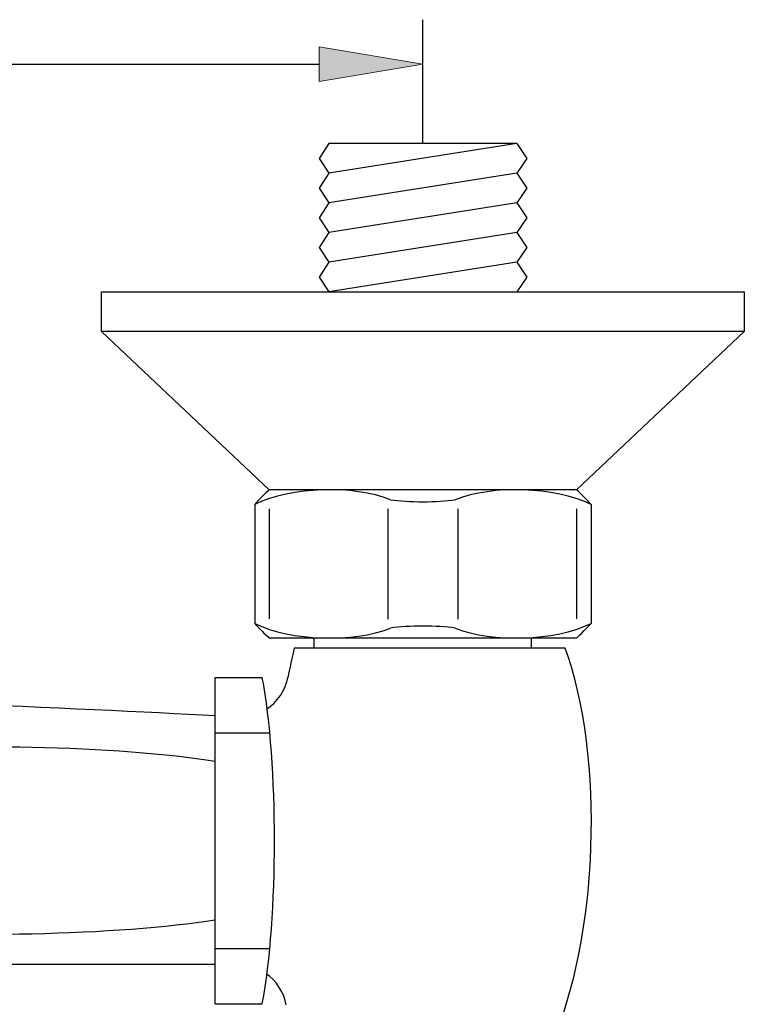
# Model space of a CAD drawing. Units: inches. Extents: x 0 to 210, y 29 to 268.
# Drawn here: x 92 to 118, y 110 to 146 of the extents above; entities that cross this region are included whole.
import ezdxf

# ---------------------------------------------------------------- set-up
doc = ezdxf.new("R2010")
doc.units = ezdxf.units.IN
doc.header["$MEASUREMENT"] = 0
doc.layers.add('COTAS', color=7, linetype='Continuous')
doc.layers.add('PIEZA', color=7, linetype='Continuous')

# ---------------------------------------------------------------- blocks, each defined once
blk = doc.blocks.new('block 124')
at = {"layer": 'PIEZA', "color": 7, "lineweight": 25, "true_color": 0xffffff}
blk.add_lwpolyline([(112.058, 123.287), (102.335, 123.287)], dxfattribs=at)
blk = doc.blocks.new('block 123')
at = {"layer": 'PIEZA'}
blk.add_blockref('block 124', (0, 0), dxfattribs=at)
blk = doc.blocks.new('block 126')
at = {"layer": 'PIEZA', "color": 7, "lineweight": 25, "true_color": 0xffffff}
blk.add_lwpolyline([(99.494, 111.923), (88.608, 111.923)], dxfattribs=at)
blk = doc.blocks.new('block 125')
at = {"layer": 'PIEZA'}
blk.add_blockref('block 126', (0, 0), dxfattribs=at)
blk = doc.blocks.new('block 160')
at = {"layer": 'PIEZA', "color": 7, "lineweight": 25, "true_color": 0xffffff}
blk.add_open_spline([(102.335, 123.287), (102.271, 123.023), (102.157, 122.498), (102.106, 122.231)], degree=3, dxfattribs=at)
blk = doc.blocks.new('block 159')
at = {"layer": 'PIEZA'}
blk.add_blockref('block 160', (0, 0), dxfattribs=at)
blk = doc.blocks.new('block 162')
at = {"layer": 'PIEZA', "color": 7, "lineweight": 25, "true_color": 0xffffff}
blk.add_open_spline([(101.339, 121.092), (101.701, 121.301), (102.049, 121.817), (102.106, 122.231)], degree=3, dxfattribs=at)
blk = doc.blocks.new('block 161')
at = {"layer": 'PIEZA'}
blk.add_blockref('block 162', (0, 0), dxfattribs=at)
blk = doc.blocks.new('block 166')
at = {"layer": 'PIEZA', "color": 7, "lineweight": 25, "true_color": 0xffffff}
blk.add_open_spline([(102.041, 110.474), (101.991, 110.87), (101.669, 111.377), (101.331, 111.59)], degree=3, dxfattribs=at)
blk = doc.blocks.new('block 165')
at = {"layer": 'PIEZA'}
blk.add_blockref('block 166', (0, 0), dxfattribs=at)
blk = doc.blocks.new('block 168')
at = {"layer": 'PIEZA', "color": 7, "lineweight": 25, "true_color": 0xffffff}
blk.add_open_spline([(111.569, 109.082), (113.268, 112.874), (113.492, 119.387), (112.058, 123.287)], degree=3, dxfattribs=at)
blk = doc.blocks.new('block 167')
at = {"layer": 'PIEZA'}
blk.add_blockref('block 168', (0, 0), dxfattribs=at)
blk = doc.blocks.new('block 170')
at = {"layer": 'PIEZA', "color": 7, "lineweight": 25, "true_color": 0xffffff}
blk.add_open_spline([(99.494, 120.847), (94.684, 121.121), (85.135, 121.506), (80.317, 121.62)], degree=3, dxfattribs=at)
blk = doc.blocks.new('block 169')
at = {"layer": 'PIEZA'}
blk.add_blockref('block 170', (0, 0), dxfattribs=at)
blk = doc.blocks.new('block 174')
at = {"layer": 'PIEZA', "color": 7, "lineweight": 25, "true_color": 0xffffff}
blk.add_lwpolyline([(99.494, 110.513), (99.494, 122.232)], dxfattribs=at)
blk = doc.blocks.new('block 173')
at = {"layer": 'PIEZA'}
blk.add_blockref('block 174', (0, 0), dxfattribs=at)
blk = doc.blocks.new('block 176')
at = {"layer": 'PIEZA', "color": 7, "lineweight": 25, "true_color": 0xffffff}
blk.add_lwpolyline([(99.494, 122.232), (101.184, 122.232)], dxfattribs=at)
blk = doc.blocks.new('block 175')
at = {"layer": 'PIEZA'}
blk.add_blockref('block 176', (0, 0), dxfattribs=at)
blk = doc.blocks.new('block 178')
at = {"layer": 'PIEZA', "color": 7, "lineweight": 25, "true_color": 0xffffff}
blk.add_lwpolyline([(99.494, 120.246), (101.433, 120.246)], dxfattribs=at)
blk = doc.blocks.new('block 177')
at = {"layer": 'PIEZA'}
blk.add_blockref('block 178', (0, 0), dxfattribs=at)
blk = doc.blocks.new('block 180')
at = {"layer": 'PIEZA', "color": 7, "lineweight": 25, "true_color": 0xffffff}
blk.add_lwpolyline([(99.494, 112.5), (101.433, 112.5)], dxfattribs=at)
blk = doc.blocks.new('block 179')
at = {"layer": 'PIEZA'}
blk.add_blockref('block 180', (0, 0), dxfattribs=at)
blk = doc.blocks.new('block 182')
at = {"layer": 'PIEZA', "color": 7, "lineweight": 25, "true_color": 0xffffff}
blk.add_lwpolyline([(99.494, 110.513), (101.184, 110.513)], dxfattribs=at)
blk = doc.blocks.new('block 181')
at = {"layer": 'PIEZA'}
blk.add_blockref('block 182', (0, 0), dxfattribs=at)
blk = doc.blocks.new('block 184')
at = {"layer": 'PIEZA', "color": 7, "lineweight": 25, "true_color": 0xffffff}
blk.add_open_spline([(86.335, 113.247), (89.745, 112.841), (96.105, 112.979), (99.494, 113.531)], degree=3, dxfattribs=at)
blk = doc.blocks.new('block 183')
at = {"layer": 'PIEZA'}
blk.add_blockref('block 184', (0, 0), dxfattribs=at)
blk = doc.blocks.new('block 186')
at = {"layer": 'PIEZA', "color": 7, "lineweight": 25, "true_color": 0xffffff}
blk.add_open_spline([(99.494, 119.213), (96.105, 119.766), (89.745, 119.904), (86.335, 119.499)], degree=3, dxfattribs=at)
blk = doc.blocks.new('block 185')
at = {"layer": 'PIEZA'}
blk.add_blockref('block 186', (0, 0), dxfattribs=at)
blk = doc.blocks.new('block 188')
at = {"layer": 'PIEZA', "color": 7, "lineweight": 25, "true_color": 0xffffff}
blk.add_open_spline([(101.184, 110.513), (101.772, 113.574), (101.772, 119.172), (101.184, 122.232)], degree=3, dxfattribs=at)
blk = doc.blocks.new('block 187')
at = {"layer": 'PIEZA'}
blk.add_blockref('block 188', (0, 0), dxfattribs=at)
blk = doc.blocks.new('block 394')
at = {"layer": 'PIEZA', "color": 7, "lineweight": 25, "true_color": 0xffffff}
blk.add_lwpolyline([(110.858, 123.287), (110.858, 123.642)], dxfattribs=at)
blk = doc.blocks.new('block 393')
at = {"layer": 'PIEZA'}
blk.add_blockref('block 394', (0, 0), dxfattribs=at)
blk = doc.blocks.new('block 396')
at = {"layer": 'PIEZA', "color": 7, "lineweight": 25, "true_color": 0xffffff}
blk.add_lwpolyline([(103.045, 123.287), (103.045, 123.642)], dxfattribs=at)
blk = doc.blocks.new('block 395')
at = {"layer": 'PIEZA'}
blk.add_blockref('block 396', (0, 0), dxfattribs=at)
blk = doc.blocks.new('block 398')
at = {"layer": 'PIEZA', "color": 7, "lineweight": 25, "true_color": 0xffffff}
blk.add_lwpolyline([(101.439, 128.969), (95.41, 134.651)], dxfattribs=at)
blk = doc.blocks.new('block 397')
at = {"layer": 'PIEZA'}
blk.add_blockref('block 398', (0, 0), dxfattribs=at)
blk = doc.blocks.new('block 400')
at = {"layer": 'PIEZA', "color": 7, "lineweight": 25, "true_color": 0xffffff}
blk.add_lwpolyline([(118.493, 134.651), (95.41, 134.651)], dxfattribs=at)
blk = doc.blocks.new('block 399')
at = {"layer": 'PIEZA'}
blk.add_blockref('block 400', (0, 0), dxfattribs=at)
blk = doc.blocks.new('block 402')
at = {"layer": 'PIEZA', "color": 7, "lineweight": 25, "true_color": 0xffffff}
blk.add_lwpolyline([(112.464, 128.969), (118.493, 134.651)], dxfattribs=at)
blk = doc.blocks.new('block 401')
at = {"layer": 'PIEZA'}
blk.add_blockref('block 402', (0, 0), dxfattribs=at)
blk = doc.blocks.new('block 404')
at = {"layer": 'PIEZA', "color": 7, "lineweight": 25, "true_color": 0xffffff}
blk.add_lwpolyline([(95.41, 134.651), (95.41, 136.072)], dxfattribs=at)
blk = doc.blocks.new('block 403')
at = {"layer": 'PIEZA'}
blk.add_blockref('block 404', (0, 0), dxfattribs=at)
blk = doc.blocks.new('block 406')
at = {"layer": 'PIEZA', "color": 7, "lineweight": 25, "true_color": 0xffffff}
blk.add_lwpolyline([(95.41, 136.072), (118.493, 136.072)], dxfattribs=at)
blk = doc.blocks.new('block 405')
at = {"layer": 'PIEZA'}
blk.add_blockref('block 406', (0, 0), dxfattribs=at)
blk = doc.blocks.new('block 408')
at = {"layer": 'PIEZA', "color": 7, "lineweight": 25, "true_color": 0xffffff}
blk.add_lwpolyline([(118.493, 136.072), (118.493, 134.651)], dxfattribs=at)
blk = doc.blocks.new('block 407')
at = {"layer": 'PIEZA'}
blk.add_blockref('block 408', (0, 0), dxfattribs=at)
blk = doc.blocks.new('block 410')
at = {"layer": 'PIEZA', "color": 7, "lineweight": 25, "true_color": 0xffffff}
blk.add_lwpolyline([(112.464, 123.642), (101.439, 123.642)], dxfattribs=at)
blk = doc.blocks.new('block 409')
at = {"layer": 'PIEZA'}
blk.add_blockref('block 410', (0, 0), dxfattribs=at)
blk = doc.blocks.new('block 412')
at = {"layer": 'PIEZA', "color": 7, "lineweight": 25, "true_color": 0xffffff}
blk.add_lwpolyline([(112.464, 123.642), (101.439, 123.642)], dxfattribs=at)
blk = doc.blocks.new('block 411')
at = {"layer": 'PIEZA'}
blk.add_blockref('block 412', (0, 0), dxfattribs=at)
blk = doc.blocks.new('block 414')
at = {"layer": 'PIEZA', "color": 7, "lineweight": 25, "true_color": 0xffffff}
blk.add_lwpolyline([(112.464, 128.969), (101.439, 128.969)], dxfattribs=at)
blk = doc.blocks.new('block 413')
at = {"layer": 'PIEZA'}
blk.add_blockref('block 414', (0, 0), dxfattribs=at)
blk = doc.blocks.new('block 416')
at = {"layer": 'PIEZA', "color": 7, "lineweight": 25, "true_color": 0xffffff}
blk.add_open_spline([(105.794, 128.611), (104.447, 129.149), (102.221, 129.073), (100.915, 128.445)], degree=3, dxfattribs=at)
blk = doc.blocks.new('block 415')
at = {"layer": 'PIEZA'}
blk.add_blockref('block 416', (0, 0), dxfattribs=at)
blk = doc.blocks.new('block 418')
at = {"layer": 'PIEZA', "color": 7, "lineweight": 25, "true_color": 0xffffff}
blk.add_open_spline([(100.915, 124.167), (102.221, 123.538), (104.447, 123.463), (105.794, 124.001)], degree=3, dxfattribs=at)
blk = doc.blocks.new('block 417')
at = {"layer": 'PIEZA'}
blk.add_blockref('block 418', (0, 0), dxfattribs=at)
blk = doc.blocks.new('block 420')
at = {"layer": 'PIEZA', "color": 7, "lineweight": 25, "true_color": 0xffffff}
blk.add_lwpolyline([(105.698, 128.286), (105.698, 124.325)], dxfattribs=at)
blk = doc.blocks.new('block 419')
at = {"layer": 'PIEZA'}
blk.add_blockref('block 420', (0, 0), dxfattribs=at)
blk = doc.blocks.new('block 422')
at = {"layer": 'PIEZA', "color": 7, "lineweight": 25, "true_color": 0xffffff}
blk.add_lwpolyline([(108.206, 128.286), (108.206, 124.325)], dxfattribs=at)
blk = doc.blocks.new('block 421')
at = {"layer": 'PIEZA'}
blk.add_blockref('block 422', (0, 0), dxfattribs=at)
blk = doc.blocks.new('block 424')
at = {"layer": 'PIEZA', "color": 7, "lineweight": 25, "true_color": 0xffffff}
blk.add_lwpolyline([(112.464, 128.28), (112.464, 124.331)], dxfattribs=at)
blk = doc.blocks.new('block 423')
at = {"layer": 'PIEZA'}
blk.add_blockref('block 424', (0, 0), dxfattribs=at)
blk = doc.blocks.new('block 426')
at = {"layer": 'PIEZA', "color": 7, "lineweight": 25, "true_color": 0xffffff}
blk.add_lwpolyline([(112.989, 128.445), (112.989, 124.167)], dxfattribs=at)
blk = doc.blocks.new('block 425')
at = {"layer": 'PIEZA'}
blk.add_blockref('block 426', (0, 0), dxfattribs=at)
blk = doc.blocks.new('block 428')
at = {"layer": 'PIEZA', "color": 7, "lineweight": 25, "true_color": 0xffffff}
blk.add_open_spline([(108.11, 124.001), (109.456, 123.463), (111.682, 123.538), (112.989, 124.167)], degree=3, dxfattribs=at)
blk = doc.blocks.new('block 427')
at = {"layer": 'PIEZA'}
blk.add_blockref('block 428', (0, 0), dxfattribs=at)
blk = doc.blocks.new('block 430')
at = {"layer": 'PIEZA', "color": 7, "lineweight": 25, "true_color": 0xffffff}
blk.add_open_spline([(112.464, 123.642), (112.607, 123.767), (112.864, 124.024), (112.989, 124.167)], degree=3, dxfattribs=at)
blk = doc.blocks.new('block 429')
at = {"layer": 'PIEZA'}
blk.add_blockref('block 430', (0, 0), dxfattribs=at)
blk = doc.blocks.new('block 432')
at = {"layer": 'PIEZA', "color": 7, "lineweight": 25, "true_color": 0xffffff}
blk.add_open_spline([(108.11, 124.001), (107.509, 124.097), (106.394, 124.097), (105.794, 124.001)], degree=3, dxfattribs=at)
blk = doc.blocks.new('block 431')
at = {"layer": 'PIEZA'}
blk.add_blockref('block 432', (0, 0), dxfattribs=at)
blk = doc.blocks.new('block 434')
at = {"layer": 'PIEZA', "color": 7, "lineweight": 25, "true_color": 0xffffff}
blk.add_open_spline([(112.989, 128.445), (111.682, 129.073), (109.456, 129.149), (108.11, 128.611)], degree=3, dxfattribs=at)
blk = doc.blocks.new('block 433')
at = {"layer": 'PIEZA'}
blk.add_blockref('block 434', (0, 0), dxfattribs=at)
blk = doc.blocks.new('block 436')
at = {"layer": 'PIEZA', "color": 7, "lineweight": 25, "true_color": 0xffffff}
blk.add_open_spline([(112.989, 128.445), (112.864, 128.587), (112.607, 128.845), (112.464, 128.969)], degree=3, dxfattribs=at)
blk = doc.blocks.new('block 435')
at = {"layer": 'PIEZA'}
blk.add_blockref('block 436', (0, 0), dxfattribs=at)
blk = doc.blocks.new('block 438')
at = {"layer": 'PIEZA', "color": 7, "lineweight": 25, "true_color": 0xffffff}
blk.add_open_spline([(105.794, 128.611), (106.394, 128.514), (107.509, 128.514), (108.11, 128.611)], degree=3, dxfattribs=at)
blk = doc.blocks.new('block 437')
at = {"layer": 'PIEZA'}
blk.add_blockref('block 438', (0, 0), dxfattribs=at)
blk = doc.blocks.new('block 440')
at = {"layer": 'PIEZA', "color": 7, "lineweight": 25, "true_color": 0xffffff}
blk.add_lwpolyline([(100.915, 128.445), (100.915, 124.167)], dxfattribs=at)
blk = doc.blocks.new('block 439')
at = {"layer": 'PIEZA'}
blk.add_blockref('block 440', (0, 0), dxfattribs=at)
blk = doc.blocks.new('block 442')
at = {"layer": 'PIEZA', "color": 7, "lineweight": 25, "true_color": 0xffffff}
blk.add_lwpolyline([(101.439, 128.28), (101.439, 124.331)], dxfattribs=at)
blk = doc.blocks.new('block 441')
at = {"layer": 'PIEZA'}
blk.add_blockref('block 442', (0, 0), dxfattribs=at)
blk = doc.blocks.new('block 444')
at = {"layer": 'PIEZA', "color": 7, "lineweight": 25, "true_color": 0xffffff}
blk.add_open_spline([(100.915, 124.167), (101.039, 124.024), (101.297, 123.767), (101.439, 123.642)], degree=3, dxfattribs=at)
blk = doc.blocks.new('block 443')
at = {"layer": 'PIEZA'}
blk.add_blockref('block 444', (0, 0), dxfattribs=at)
blk = doc.blocks.new('block 446')
at = {"layer": 'PIEZA', "color": 7, "lineweight": 25, "true_color": 0xffffff}
blk.add_open_spline([(101.439, 128.969), (101.297, 128.845), (101.039, 128.587), (100.915, 128.445)], degree=3, dxfattribs=at)
blk = doc.blocks.new('block 445')
at = {"layer": 'PIEZA'}
blk.add_blockref('block 446', (0, 0), dxfattribs=at)
blk = doc.blocks.new('block 448')
at = {"layer": 'PIEZA', "color": 7, "lineweight": 25, "true_color": 0xffffff}
blk.add_lwpolyline([(110.325, 141.399), (103.578, 141.399)], dxfattribs=at)
blk = doc.blocks.new('block 447')
at = {"layer": 'PIEZA'}
blk.add_blockref('block 448', (0, 0), dxfattribs=at)
blk = doc.blocks.new('block 450')
at = {"layer": 'PIEZA', "color": 7, "lineweight": 25, "true_color": 0xffffff}
blk.add_lwpolyline([(103.578, 141.399), (103.223, 140.866)], dxfattribs=at)
blk = doc.blocks.new('block 449')
at = {"layer": 'PIEZA'}
blk.add_blockref('block 450', (0, 0), dxfattribs=at)
blk = doc.blocks.new('block 452')
at = {"layer": 'PIEZA', "color": 7, "lineweight": 25, "true_color": 0xffffff}
blk.add_lwpolyline([(103.223, 140.866), (103.578, 140.333)], dxfattribs=at)
blk = doc.blocks.new('block 451')
at = {"layer": 'PIEZA'}
blk.add_blockref('block 452', (0, 0), dxfattribs=at)
blk = doc.blocks.new('block 454')
at = {"layer": 'PIEZA', "color": 7, "lineweight": 25, "true_color": 0xffffff}
blk.add_lwpolyline([(103.578, 140.333), (103.223, 139.801)], dxfattribs=at)
blk = doc.blocks.new('block 453')
at = {"layer": 'PIEZA'}
blk.add_blockref('block 454', (0, 0), dxfattribs=at)
blk = doc.blocks.new('block 456')
at = {"layer": 'PIEZA', "color": 7, "lineweight": 25, "true_color": 0xffffff}
blk.add_lwpolyline([(103.223, 139.801), (103.578, 139.267)], dxfattribs=at)
blk = doc.blocks.new('block 455')
at = {"layer": 'PIEZA'}
blk.add_blockref('block 456', (0, 0), dxfattribs=at)
blk = doc.blocks.new('block 458')
at = {"layer": 'PIEZA', "color": 7, "lineweight": 25, "true_color": 0xffffff}
blk.add_lwpolyline([(103.578, 139.267), (103.223, 138.735)], dxfattribs=at)
blk = doc.blocks.new('block 457')
at = {"layer": 'PIEZA'}
blk.add_blockref('block 458', (0, 0), dxfattribs=at)
blk = doc.blocks.new('block 460')
at = {"layer": 'PIEZA', "color": 7, "lineweight": 25, "true_color": 0xffffff}
blk.add_lwpolyline([(103.223, 138.735), (103.578, 138.202)], dxfattribs=at)
blk = doc.blocks.new('block 459')
at = {"layer": 'PIEZA'}
blk.add_blockref('block 460', (0, 0), dxfattribs=at)
blk = doc.blocks.new('block 462')
at = {"layer": 'PIEZA', "color": 7, "lineweight": 25, "true_color": 0xffffff}
blk.add_lwpolyline([(103.578, 138.202), (103.223, 137.67)], dxfattribs=at)
blk = doc.blocks.new('block 461')
at = {"layer": 'PIEZA'}
blk.add_blockref('block 462', (0, 0), dxfattribs=at)
blk = doc.blocks.new('block 464')
at = {"layer": 'PIEZA', "color": 7, "lineweight": 25, "true_color": 0xffffff}
blk.add_lwpolyline([(103.223, 137.67), (103.578, 137.137)], dxfattribs=at)
blk = doc.blocks.new('block 463')
at = {"layer": 'PIEZA'}
blk.add_blockref('block 464', (0, 0), dxfattribs=at)
blk = doc.blocks.new('block 466')
at = {"layer": 'PIEZA', "color": 7, "lineweight": 25, "true_color": 0xffffff}
blk.add_lwpolyline([(103.578, 137.137), (103.223, 136.604)], dxfattribs=at)
blk = doc.blocks.new('block 465')
at = {"layer": 'PIEZA'}
blk.add_blockref('block 466', (0, 0), dxfattribs=at)
blk = doc.blocks.new('block 468')
at = {"layer": 'PIEZA', "color": 7, "lineweight": 25, "true_color": 0xffffff}
blk.add_lwpolyline([(103.223, 136.604), (103.578, 136.072)], dxfattribs=at)
blk = doc.blocks.new('block 467')
at = {"layer": 'PIEZA'}
blk.add_blockref('block 468', (0, 0), dxfattribs=at)
blk = doc.blocks.new('block 470')
at = {"layer": 'PIEZA', "color": 7, "lineweight": 25, "true_color": 0xffffff}
blk.add_lwpolyline([(110.325, 141.399), (110.68, 140.866)], dxfattribs=at)
blk = doc.blocks.new('block 469')
at = {"layer": 'PIEZA'}
blk.add_blockref('block 470', (0, 0), dxfattribs=at)
blk = doc.blocks.new('block 472')
at = {"layer": 'PIEZA', "color": 7, "lineweight": 25, "true_color": 0xffffff}
blk.add_lwpolyline([(110.68, 140.866), (110.325, 140.333)], dxfattribs=at)
blk = doc.blocks.new('block 471')
at = {"layer": 'PIEZA'}
blk.add_blockref('block 472', (0, 0), dxfattribs=at)
blk = doc.blocks.new('block 474')
at = {"layer": 'PIEZA', "color": 7, "lineweight": 25, "true_color": 0xffffff}
blk.add_lwpolyline([(110.325, 140.333), (110.68, 139.801)], dxfattribs=at)
blk = doc.blocks.new('block 473')
at = {"layer": 'PIEZA'}
blk.add_blockref('block 474', (0, 0), dxfattribs=at)
blk = doc.blocks.new('block 476')
at = {"layer": 'PIEZA', "color": 7, "lineweight": 25, "true_color": 0xffffff}
blk.add_lwpolyline([(110.68, 139.801), (110.325, 139.267)], dxfattribs=at)
blk = doc.blocks.new('block 475')
at = {"layer": 'PIEZA'}
blk.add_blockref('block 476', (0, 0), dxfattribs=at)
blk = doc.blocks.new('block 478')
at = {"layer": 'PIEZA', "color": 7, "lineweight": 25, "true_color": 0xffffff}
blk.add_lwpolyline([(110.325, 139.267), (110.68, 138.735)], dxfattribs=at)
blk = doc.blocks.new('block 477')
at = {"layer": 'PIEZA'}
blk.add_blockref('block 478', (0, 0), dxfattribs=at)
blk = doc.blocks.new('block 480')
at = {"layer": 'PIEZA', "color": 7, "lineweight": 25, "true_color": 0xffffff}
blk.add_lwpolyline([(110.68, 138.735), (110.325, 138.202)], dxfattribs=at)
blk = doc.blocks.new('block 479')
at = {"layer": 'PIEZA'}
blk.add_blockref('block 480', (0, 0), dxfattribs=at)
blk = doc.blocks.new('block 482')
at = {"layer": 'PIEZA', "color": 7, "lineweight": 25, "true_color": 0xffffff}
blk.add_lwpolyline([(110.325, 138.202), (110.68, 137.67)], dxfattribs=at)
blk = doc.blocks.new('block 481')
at = {"layer": 'PIEZA'}
blk.add_blockref('block 482', (0, 0), dxfattribs=at)
blk = doc.blocks.new('block 484')
at = {"layer": 'PIEZA', "color": 7, "lineweight": 25, "true_color": 0xffffff}
blk.add_lwpolyline([(110.68, 137.67), (110.325, 137.137)], dxfattribs=at)
blk = doc.blocks.new('block 483')
at = {"layer": 'PIEZA'}
blk.add_blockref('block 484', (0, 0), dxfattribs=at)
blk = doc.blocks.new('block 486')
at = {"layer": 'PIEZA', "color": 7, "lineweight": 25, "true_color": 0xffffff}
blk.add_lwpolyline([(110.325, 137.137), (110.68, 136.604)], dxfattribs=at)
blk = doc.blocks.new('block 485')
at = {"layer": 'PIEZA'}
blk.add_blockref('block 486', (0, 0), dxfattribs=at)
blk = doc.blocks.new('block 488')
at = {"layer": 'PIEZA', "color": 7, "lineweight": 25, "true_color": 0xffffff}
blk.add_lwpolyline([(110.68, 136.604), (110.325, 136.072)], dxfattribs=at)
blk = doc.blocks.new('block 487')
at = {"layer": 'PIEZA'}
blk.add_blockref('block 488', (0, 0), dxfattribs=at)
blk = doc.blocks.new('block 490')
at = {"layer": 'PIEZA', "color": 7, "lineweight": 25, "true_color": 0xffffff}
blk.add_lwpolyline([(110.325, 141.399), (103.578, 140.333)], dxfattribs=at)
blk = doc.blocks.new('block 489')
at = {"layer": 'PIEZA'}
blk.add_blockref('block 490', (0, 0), dxfattribs=at)
blk = doc.blocks.new('block 492')
at = {"layer": 'PIEZA', "color": 7, "lineweight": 25, "true_color": 0xffffff}
blk.add_lwpolyline([(110.325, 140.333), (103.578, 139.267)], dxfattribs=at)
blk = doc.blocks.new('block 491')
at = {"layer": 'PIEZA'}
blk.add_blockref('block 492', (0, 0), dxfattribs=at)
blk = doc.blocks.new('block 494')
at = {"layer": 'PIEZA', "color": 7, "lineweight": 25, "true_color": 0xffffff}
blk.add_lwpolyline([(110.325, 139.267), (103.578, 138.202)], dxfattribs=at)
blk = doc.blocks.new('block 493')
at = {"layer": 'PIEZA'}
blk.add_blockref('block 494', (0, 0), dxfattribs=at)
blk = doc.blocks.new('block 496')
at = {"layer": 'PIEZA', "color": 7, "lineweight": 25, "true_color": 0xffffff}
blk.add_lwpolyline([(110.325, 138.202), (103.578, 137.137)], dxfattribs=at)
blk = doc.blocks.new('block 495')
at = {"layer": 'PIEZA'}
blk.add_blockref('block 496', (0, 0), dxfattribs=at)
blk = doc.blocks.new('block 498')
at = {"layer": 'PIEZA', "color": 7, "lineweight": 25, "true_color": 0xffffff}
blk.add_lwpolyline([(110.325, 137.137), (103.578, 136.072)], dxfattribs=at)
blk = doc.blocks.new('block 497')
at = {"layer": 'PIEZA'}
blk.add_blockref('block 498', (0, 0), dxfattribs=at)
blk = doc.blocks.new('block 1560')
at = {"layer": 'COTAS', "color": 3, "lineweight": 25, "true_color": 0x00ff00}
blk.add_lwpolyline([(106.952, 141.399), (106.952, 145.847)], dxfattribs=at)
blk = doc.blocks.new('block 1559')
at = {"layer": 'COTAS'}
blk.add_blockref('block 1560', (0, 0), dxfattribs=at)
blk = doc.blocks.new('block 1562')
at = {"layer": 'COTAS', "color": 3, "lineweight": 25, "true_color": 0x00ff00}
blk.add_lwpolyline([(57.412, 144.249), (103.223, 144.249)], dxfattribs=at)
blk = doc.blocks.new('block 1561')
at = {"layer": 'COTAS'}
blk.add_blockref('block 1562', (0, 0), dxfattribs=at)
blk = doc.blocks.new('block 1567')
at = {"layer": 'COTAS', "lineweight": 0}
blk.add_lwpolyline([(103.223, 144.87), (103.223, 143.628), (106.952, 144.249), (103.223, 144.87)], dxfattribs=at)
blk = doc.blocks.new('block 1568')
at = {"layer": 'COTAS', "true_color": 0x00ff00}
h = blk.add_hatch(color=3, dxfattribs=at)
h.dxf.hatch_style = 2
h.paths.add_polyline_path([(103.223, 144.87), (103.223, 143.628), (106.952, 144.25)])
at = {"layer": 'COTAS', "lineweight": 0}
blk.add_lwpolyline([(103.223, 144.87), (103.223, 143.628), (103.223, 143.628), (106.952, 144.25), (106.952, 144.25), (103.223, 144.87), (103.223, 144.87)], dxfattribs=at)
blk = doc.blocks.new('block 1566')
at = {"layer": 'COTAS'}
for name in ['block 1567', 'block 1568']:
    blk.add_blockref(name, (0, 0), dxfattribs=at)
blk = doc.blocks.new('block 1574')
at = {"layer": 'COTAS', "lineweight": 0}
blk.add_lwpolyline([(106.952, 141.399), (106.952, 141.399)], dxfattribs=at)
blk = doc.blocks.new('block 1573')
at = {"layer": 'COTAS'}
blk.add_blockref('block 1574', (0, 0), dxfattribs=at)
blk = doc.blocks.new('block 1576')
at = {"layer": 'COTAS', "lineweight": 0}
blk.add_lwpolyline([(106.952, 144.249), (106.952, 144.249)], dxfattribs=at)
blk = doc.blocks.new('block 1575')
at = {"layer": 'COTAS'}
blk.add_blockref('block 1576', (0, 0), dxfattribs=at)
blk = doc.blocks.new('block 1556')
at = {"layer": 'COTAS'}
for name in ['block 1559', 'block 1566', 'block 1561', 'block 1575', 'block 1573']:
    blk.add_blockref(name, (0, 0), dxfattribs=at)

msp = doc.modelspace()

# ---------------------------------------------------------------- block references
at = {"layer": 'COTAS'}
msp.add_blockref('block 1556', (0, 0), dxfattribs=at)
at = {"layer": 'PIEZA'}
for name in ['block 449', 'block 447', 'block 489', 'block 469', 'block 451', 'block 471', 'block 453', 'block 491', 'block 473', 'block 455', 'block 475', 'block 457', 'block 493', 'block 477', 'block 459', 'block 479', 'block 461', 'block 495', 'block 481', 'block 463', 'block 483', 'block 465', 'block 497', 'block 485', 'block 467', 'block 487', 'block 403', 'block 405', 'block 407', 'block 397', 'block 399', 'block 401', 'block 415', 'block 433', 'block 445', 'block 413', 'block 435', 'block 439', 'block 437', 'block 425', 'block 441', 'block 419', 'block 421', 'block 423', 'block 417', 'block 443', 'block 431', 'block 427', 'block 429', 'block 409', 'block 411', 'block 395', 'block 393', 'block 159', 'block 123', 'block 167', 'block 173', 'block 175', 'block 187', 'block 161', 'block 169', 'block 177', 'block 185', 'block 183', 'block 179', 'block 125', 'block 165', 'block 181']:
    msp.add_blockref(name, (0, 0), dxfattribs=at)

doc.saveas('drawing.dxf')
